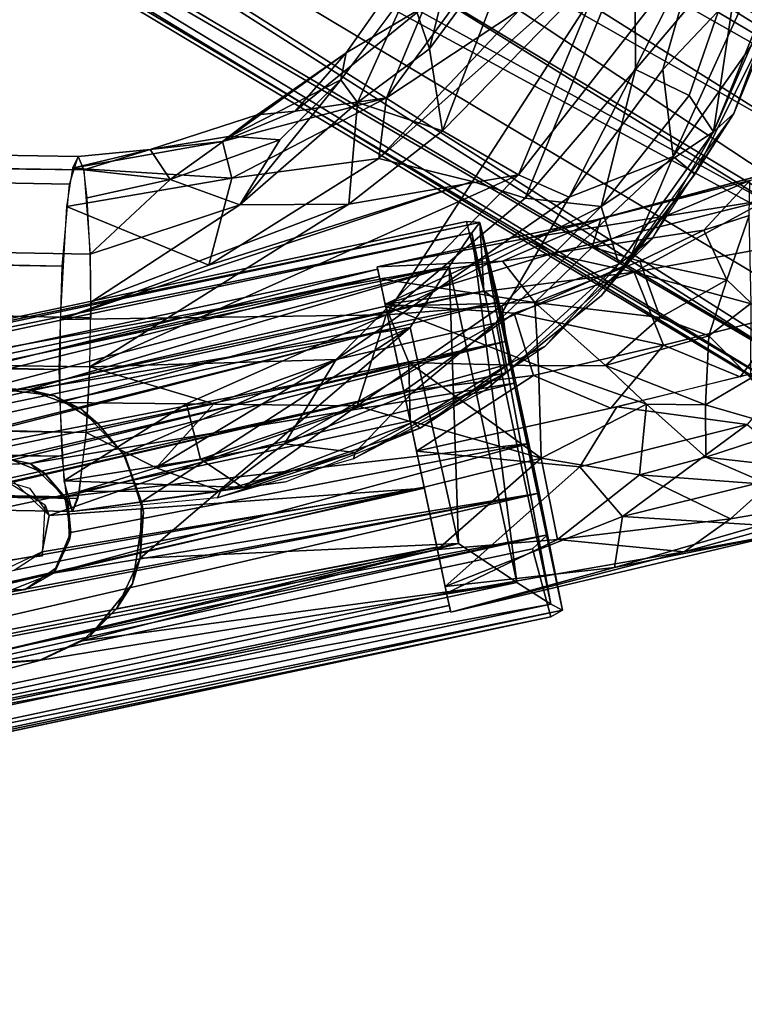
# Model space of a CAD drawing. Units: inches. Extents: x -11.3 to 14.7, y -14 to 11.7.
# Drawn here: x 9.5 to 10.5, y -11.3 to -10 of the extents above; entities that cross this region are included whole.
import ezdxf

# ---------------------------------------------------------------- set-up
doc = ezdxf.new("R2010")
doc.units = ezdxf.units.IN
doc.header["$MEASUREMENT"] = 0
doc.layers.add('SEAT-GLIDE', color=5, linetype='Continuous')
doc.layers.add('SEAT-LEG', color=5, linetype='Continuous')

msp = doc.modelspace()

# ---------------------------------------------------------------- linework, layer by layer
at = {"layer": 'SEAT-GLIDE'}
for points in [[(8.677, -10.5503, 0.1274), (10.1349, -10.2403, 0.1277), (8.6932, -10.5414, 0.1577)], [(10.1236, -10.2549, 0.0927), (10.1349, -10.2403, 0.1277), (8.677, -10.5503, 0.1274)], [(10.1349, -10.2403, 0.1277), (10.1162, -10.2392, 0.1586), (8.6932, -10.5414, 0.1577)], [(10.1162, -10.2392, 0.1586), (10.1349, -10.2403, 0.1277), (10.1405, -10.3369, 0.353)], [(10.1236, -10.2549, 0.0927), (10.2353, -10.7803, 0.0927), (10.1349, -10.2403, 0.1277)], [(10.1349, -10.2403, 0.1277), (10.252, -10.7885, 0.1276), (10.1859, -10.467, 0.248)], [(10.1734, -10.4082, 0.2725), (10.1349, -10.2403, 0.1277), (10.1859, -10.467, 0.248)], [(10.1405, -10.3369, 0.353), (10.1349, -10.2403, 0.1277), (10.1619, -10.3526, 0.3223)], [(10.1619, -10.3526, 0.3223), (10.1349, -10.2403, 0.1277), (10.1734, -10.4082, 0.2725)], [(10.2353, -10.7803, 0.0927), (10.252, -10.7885, 0.1276), (10.1349, -10.2403, 0.1277)], [(8.6932, -10.5589, 0.0927), (10.1236, -10.2549, 0.0927), (8.677, -10.5503, 0.1274)], [(10.0918, -10.3028, 0.0403), (10.1236, -10.2549, 0.0927), (8.6932, -10.5589, 0.0927)], [(10.0918, -10.3028, 0.0403), (10.1875, -10.7495, 0.0407), (10.1236, -10.2549, 0.0927)], [(10.1875, -10.7495, 0.0407), (10.2353, -10.7803, 0.0927), (10.1236, -10.2549, 0.0927)], [(8.7411, -10.5898, 0.0407), (10.0918, -10.3028, 0.0403), (8.6932, -10.5589, 0.0927)], [(10.0918, -10.3028, 0.0403), (8.7411, -10.5898, 0.0407), (9.4332, -10.476, 0.0225)], [(9.4977, -10.4771, 0.0163), (10.0918, -10.3028, 0.0403), (9.4332, -10.476, 0.0225)], [(10.0367, -10.3888, 0.0081), (10.0918, -10.3028, 0.0403), (9.4977, -10.4771, 0.0163)], [(10.0918, -10.3028, 0.0403), (10.0367, -10.3888, 0.0081), (10.1047, -10.6941, 0.0085)], [(10.1875, -10.7495, 0.0407), (10.0918, -10.3028, 0.0403), (10.1047, -10.6941, 0.0085)], [(10.1405, -10.3369, 0.353), (10.1619, -10.3526, 0.3223), (8.6979, -10.6556, 0.3326)], [(8.7208, -10.637, 0.3564), (10.1405, -10.3369, 0.353), (8.6979, -10.6556, 0.3326)], [(8.6979, -10.6556, 0.3326), (10.1619, -10.3526, 0.3223), (8.7096, -10.7172, 0.2736)], [(10.1619, -10.3526, 0.3223), (10.1734, -10.4082, 0.2725), (8.7096, -10.7172, 0.2736)], [(9.6571, -10.6354, 0.0071), (10.0367, -10.3888, 0.0081), (9.6316, -10.5678, 0.0071)], [(10.1047, -10.6941, 0.0085), (10.0367, -10.3888, 0.0081), (9.6551, -10.7149, 0.0071)], [(9.6551, -10.7149, 0.0071), (10.0367, -10.3888, 0.0081), (9.6571, -10.6354, 0.0071)], [(10.1734, -10.4082, 0.2725), (9.4237, -10.5839, 0.2645), (8.7096, -10.7172, 0.2736)], [(9.4995, -10.5811, 0.2584), (9.4237, -10.5839, 0.2645), (10.1734, -10.4082, 0.2725)], [(10.1859, -10.467, 0.248), (9.4995, -10.5811, 0.2584), (10.1734, -10.4082, 0.2725)], [(9.5487, -10.6284, 0.244), (9.4995, -10.5811, 0.2584), (10.1859, -10.467, 0.248)], [(10.2042, -10.553, 0.2449), (9.5487, -10.6284, 0.244), (10.1859, -10.467, 0.248)], [(10.1859, -10.467, 0.248), (10.252, -10.7885, 0.1276), (10.2042, -10.553, 0.2449)], [(9.4332, -10.476, 0.0225), (9.4427, -10.4744, 0.1686), (9.4977, -10.4771, 0.0163)], [(9.4427, -10.4744, 0.1686), (9.5338, -10.4857, 0.1686), (9.4977, -10.4771, 0.0163)], [(9.5713, -10.5039, 0.0069), (9.4977, -10.4771, 0.0163), (9.5338, -10.4857, 0.1686)], [(9.5951, -10.5245, 0.1686), (9.5713, -10.5039, 0.0069), (9.5338, -10.4857, 0.1686)], [(9.6316, -10.5678, 0.0071), (9.5713, -10.5039, 0.0069), (9.5951, -10.5245, 0.1686)], [(9.6338, -10.5713, 0.1686), (9.6316, -10.5678, 0.0071), (9.5951, -10.5245, 0.1686)], [(10.2042, -10.553, 0.2449), (10.2191, -10.6232, 0.2745), (9.5324, -10.7361, 0.2583)], [(9.5572, -10.6788, 0.2449), (10.2042, -10.553, 0.2449), (9.5324, -10.7361, 0.2583)], [(9.5487, -10.6284, 0.244), (10.2042, -10.553, 0.2449), (9.5572, -10.6788, 0.2449)], [(10.2191, -10.6232, 0.2745), (10.2042, -10.553, 0.2449), (10.252, -10.7885, 0.1276)], [(9.4721, -10.5755, 0.1686), (9.4995, -10.5811, 0.2584), (9.5197, -10.5949, 0.1686)], [(9.6571, -10.6354, 0.0071), (9.6316, -10.5678, 0.0071), (9.6338, -10.5713, 0.1686)], [(9.6598, -10.6499, 0.1686), (9.6571, -10.6354, 0.0071), (9.6338, -10.5713, 0.1686)], [(9.4995, -10.5811, 0.2584), (9.5487, -10.6284, 0.244), (9.5197, -10.5949, 0.1686)], [(9.5197, -10.5949, 0.1686), (9.5487, -10.6284, 0.244), (9.5528, -10.6366, 0.1686)], [(10.2191, -10.6232, 0.2745), (8.7497, -10.9059, 0.2592), (9.462, -10.7644, 0.2645)], [(8.7612, -10.9599, 0.2941), (8.7497, -10.9059, 0.2592), (10.2191, -10.6232, 0.2745)], [(10.2308, -10.6819, 0.3303), (8.7612, -10.9599, 0.2941), (10.2191, -10.6232, 0.2745)], [(9.5324, -10.7361, 0.2583), (10.2191, -10.6232, 0.2745), (9.462, -10.7644, 0.2645)], [(9.5487, -10.6284, 0.244), (9.5572, -10.6788, 0.2449), (9.5528, -10.6366, 0.1686)], [(9.6551, -10.7149, 0.0071), (9.6571, -10.6354, 0.0071), (9.6598, -10.6499, 0.1686)], [(10.2308, -10.6819, 0.3303), (10.2191, -10.6232, 0.2745), (10.252, -10.7885, 0.1276)], [(9.5528, -10.6366, 0.1686), (9.5572, -10.6788, 0.2449), (9.5553, -10.689, 0.1686)], [(9.644, -10.7512, 0.1686), (9.6551, -10.7149, 0.0071), (9.6598, -10.6499, 0.1686)], [(8.7693, -10.9916, 0.3304), (8.7612, -10.9599, 0.2941), (10.2308, -10.6819, 0.3303)], [(8.7921, -11.0022, 0.3545), (8.7693, -10.9916, 0.3304), (10.2308, -10.6819, 0.3303)], [(10.2094, -10.7016, 0.356), (8.7921, -11.0022, 0.3545), (10.2308, -10.6819, 0.3303)], [(9.5572, -10.6788, 0.2449), (9.5324, -10.7361, 0.2583), (9.5553, -10.689, 0.1686)], [(9.5553, -10.689, 0.1686), (9.5324, -10.7361, 0.2583), (9.5372, -10.7282, 0.1686)], [(10.1047, -10.6941, 0.0085), (9.5731, -10.832, 0.0163), (10.1875, -10.7495, 0.0407)], [(9.6217, -10.7867, 0.0078), (9.5731, -10.832, 0.0163), (10.1047, -10.6941, 0.0085)], [(9.6217, -10.7867, 0.0078), (10.1047, -10.6941, 0.0085), (9.6551, -10.7149, 0.0071)], [(9.6217, -10.7867, 0.0078), (9.6551, -10.7149, 0.0071), (9.644, -10.7512, 0.1686)], [(9.4926, -10.7592, 0.1686), (9.5372, -10.7282, 0.1686), (9.5324, -10.7361, 0.2583)], [(9.462, -10.7644, 0.2645), (9.4926, -10.7592, 0.1686), (9.5324, -10.7361, 0.2583)], [(8.8367, -11.0365, 0.0403), (10.1875, -10.7495, 0.0407), (9.5146, -10.8591, 0.0225)], [(10.1875, -10.7495, 0.0407), (8.8367, -11.0365, 0.0403), (10.2353, -10.7803, 0.0927)], [(9.4434, -10.7605, 0.1686), (9.4926, -10.7592, 0.1686), (9.462, -10.7644, 0.2645)], [(9.5731, -10.832, 0.0163), (9.5146, -10.8591, 0.0225), (10.1875, -10.7495, 0.0407)], [(9.5834, -10.8256, 0.1686), (9.6217, -10.7867, 0.0078), (9.644, -10.7512, 0.1686)], [(10.252, -10.7885, 0.1276), (8.793, -11.0989, 0.1279), (10.2353, -10.7979, 0.1577)], [(8.8049, -11.0843, 0.0927), (8.793, -11.0989, 0.1279), (10.252, -10.7885, 0.1276)], [(8.8367, -11.0365, 0.0403), (8.8049, -11.0843, 0.0927), (10.2353, -10.7803, 0.0927)], [(10.2353, -10.7803, 0.0927), (8.8049, -11.0843, 0.0927), (10.252, -10.7885, 0.1276)], [(9.5731, -10.832, 0.0163), (9.6217, -10.7867, 0.0078), (9.5834, -10.8256, 0.1686)], [(8.793, -11.0989, 0.1279), (8.8123, -11.1001, 0.1586), (10.2353, -10.7979, 0.1577)], [(9.5146, -10.8591, 0.0225), (9.5731, -10.832, 0.0163), (9.5834, -10.8256, 0.1686)], [(9.4512, -10.8646, 0.0189), (8.8367, -11.0365, 0.0403), (9.5146, -10.8591, 0.0225)], [(9.4512, -10.8646, 0.0189), (9.5146, -10.8591, 0.0225), (9.4386, -10.8643, 0.1686)]]:
    msp.add_3dface(points, dxfattribs=at)
for points, invisible_edges in [([(8.6932, -10.5414, 0.1577), (10.1162, -10.2392, 0.1586), (8.7208, -10.637, 0.3564)], 2), ([(10.1405, -10.3369, 0.353), (8.7208, -10.637, 0.3564), (10.1162, -10.2392, 0.1586)], 2), ([(9.5713, -10.5039, 0.0069), (10.0367, -10.3888, 0.0081), (9.4977, -10.4771, 0.0163)], 1), ([(9.5713, -10.5039, 0.0069), (9.6316, -10.5678, 0.0071), (10.0367, -10.3888, 0.0081)], 12), ([(9.4427, -10.4744, 0.1686), (9.4721, -10.5755, 0.1686), (9.5338, -10.4857, 0.1686)], 3), ([(9.5338, -10.4857, 0.1686), (9.4721, -10.5755, 0.1686), (9.5197, -10.5949, 0.1686)], 13), ([(9.5338, -10.4857, 0.1686), (9.5197, -10.5949, 0.1686), (9.5951, -10.5245, 0.1686)], 3), ([(9.5951, -10.5245, 0.1686), (9.5197, -10.5949, 0.1686), (9.5528, -10.6366, 0.1686)], 13), ([(9.5951, -10.5245, 0.1686), (9.5528, -10.6366, 0.1686), (9.6338, -10.5713, 0.1686)], 3), ([(9.4237, -10.5839, 0.2645), (9.4995, -10.5811, 0.2584), (9.4721, -10.5755, 0.1686)], 12), ([(9.6338, -10.5713, 0.1686), (9.5528, -10.6366, 0.1686), (9.6598, -10.6499, 0.1686)], 3), ([(9.6598, -10.6499, 0.1686), (9.5528, -10.6366, 0.1686), (9.5553, -10.689, 0.1686)], 13), ([(9.6598, -10.6499, 0.1686), (9.5553, -10.689, 0.1686), (9.644, -10.7512, 0.1686)], 3), ([(9.644, -10.7512, 0.1686), (9.5553, -10.689, 0.1686), (9.5372, -10.7282, 0.1686)], 13), ([(10.2308, -10.6819, 0.3303), (10.2353, -10.7979, 0.1577), (10.2094, -10.7016, 0.356)], 1), ([(10.2353, -10.7979, 0.1577), (10.2308, -10.6819, 0.3303), (10.252, -10.7885, 0.1276)], 1), ([(8.7921, -11.0022, 0.3545), (10.2094, -10.7016, 0.356), (8.8123, -11.1001, 0.1586)], 2), ([(10.2353, -10.7979, 0.1577), (8.8123, -11.1001, 0.1586), (10.2094, -10.7016, 0.356)], 2), ([(9.5834, -10.8256, 0.1686), (9.5372, -10.7282, 0.1686), (9.4926, -10.7592, 0.1686)], 13), ([(9.644, -10.7512, 0.1686), (9.5372, -10.7282, 0.1686), (9.5834, -10.8256, 0.1686)], 3), ([(9.5143, -10.8588, 0.1686), (9.4926, -10.7592, 0.1686), (9.4386, -10.8643, 0.1686)], 3), ([(9.4386, -10.8643, 0.1686), (9.4926, -10.7592, 0.1686), (9.4434, -10.7605, 0.1686)], 13), ([(9.5834, -10.8256, 0.1686), (9.4926, -10.7592, 0.1686), (9.5143, -10.8588, 0.1686)], 3), ([(9.5143, -10.8588, 0.1686), (9.5146, -10.8591, 0.0225), (9.5834, -10.8256, 0.1686)], 1), ([(9.4386, -10.8643, 0.1686), (9.5146, -10.8591, 0.0225), (9.5143, -10.8588, 0.1686)], 2)]:
    msp.add_3dface(points, dxfattribs=dict(at, invisible_edges=invisible_edges))
at = {"layer": 'SEAT-LEG'}
for points in [[(10.7627, -10.0816, 1.2664), (8.3474, -8.7088, 27.8394), (8.4373, -8.6833, 27.8459)], [(10.846, -10.0884, 1.274), (8.4373, -8.6833, 27.8459), (8.5301, -8.6928, 27.8545)], [(10.7627, -10.0816, 1.2664), (8.4373, -8.6833, 27.8459), (10.846, -10.0884, 1.274)], [(10.846, -10.0884, 1.274), (8.5301, -8.6928, 27.8545), (8.6689, -8.7985, 27.8722)], [(10.6223, -10.1406, 1.2572), (8.2522, -8.7922, 27.8354), (8.3474, -8.7088, 27.8394)], [(10.6223, -10.1406, 1.2572), (8.3474, -8.7088, 27.8394), (10.7627, -10.0816, 1.2664)], [(10.5596, -10.2216, 1.256), (8.2046, -8.9267, 27.8383), (8.2522, -8.7922, 27.8354)], [(10.5596, -10.2216, 1.256), (8.2522, -8.7922, 27.8354), (10.6223, -10.1406, 1.2572)], [(10.846, -10.0884, 1.274), (8.6689, -8.7985, 27.8722), (10.9557, -10.1494, 1.2868)], [(10.9557, -10.1494, 1.2868), (8.6689, -8.7985, 27.8722), (11.0313, -10.2767, 1.3001)], [(11.0313, -10.2767, 1.3001), (8.6689, -8.7985, 27.8722), (8.7032, -8.888, 27.8799)], [(11.0313, -10.2767, 1.3001), (8.7032, -8.888, 27.8799), (8.6882, -8.9469, 28.0786)], [(10.5376, -10.321, 1.1883), (8.2046, -8.9267, 27.8383), (10.5596, -10.2216, 1.256)], [(10.5492, -10.4224, 1.2659), (8.2046, -8.9267, 27.8383), (10.5376, -10.321, 1.1883)], [(10.5492, -10.4224, 1.2659), (8.2469, -9.0656, 27.8493), (8.2046, -8.9267, 27.8383)], [(10.9927, -10.4705, 1.307), (8.6882, -8.9469, 28.0786), (8.6635, -9.0719, 27.8861)], [(11.0313, -10.2767, 1.3001), (8.6882, -8.9469, 28.0786), (10.9927, -10.4705, 1.307)], [(10.5933, -10.4926, 1.2732), (8.3368, -9.1538, 27.8618), (8.2469, -9.0656, 27.8493)], [(10.5933, -10.4926, 1.2732), (8.2469, -9.0656, 27.8493), (10.5492, -10.4224, 1.2659)], [(10.9927, -10.4705, 1.307), (8.6635, -9.0719, 27.8861), (8.5684, -9.1553, 27.8822)], [(10.697, -10.5649, 1.2861), (8.3368, -9.1538, 27.8618), (10.5933, -10.4926, 1.2732)], [(10.697, -10.5649, 1.2861), (8.4094, -9.1771, 27.8694), (8.3368, -9.1538, 27.8618)], [(10.813, -10.5781, 1.2969), (8.5684, -9.1553, 27.8822), (8.4094, -9.1771, 27.8694)], [(10.9927, -10.4705, 1.307), (8.5684, -9.1553, 27.8822), (10.813, -10.5781, 1.2969)], [(10.813, -10.5781, 1.2969), (8.4094, -9.1771, 27.8694), (10.697, -10.5649, 1.2861)], [(10.1212, -9.7639, 12.1637), (10.0638, -9.9947, 12.0883), (10.0345, -9.9094, 12.1948)], [(10.1947, -9.8166, 12.0735), (10.0638, -9.9947, 12.0883), (10.1212, -9.7639, 12.1637)], [(10.0877, -9.799, 12.3547), (9.9461, -10.0004, 12.2785), (10.0571, -9.9345, 12.4233)], [(9.9925, -10.1497, 12.4928), (10.3539, -9.8274, 12.5409), (10.1911, -9.9399, 12.5181)], [(10.3539, -9.8274, 12.5409), (9.9925, -10.1497, 12.4928), (10.1249, -10.1825, 12.521)], [(10.0821, -10.1108, 12.0326), (10.0638, -9.9947, 12.0883), (10.1947, -9.8166, 12.0735)], [(10.1947, -9.8166, 12.0735), (10.3134, -9.8742, 12.0359), (10.0821, -10.1108, 12.0326)], [(10.3539, -9.8274, 12.5409), (10.1249, -10.1825, 12.521), (10.1992, -10.2058, 12.5123)], [(10.1992, -10.2058, 12.5123), (10.3552, -10.0242, 12.5142), (10.3539, -9.8274, 12.5409)], [(10.5903, -9.8254, 12.3149), (10.4655, -10.1124, 12.3712), (10.4942, -10.0863, 12.3034)], [(10.4655, -10.1124, 12.3712), (10.5903, -9.8254, 12.3149), (10.5545, -9.8927, 12.3777)], [(10.4942, -10.0863, 12.3034), (10.5534, -9.9411, 12.2369), (10.5903, -9.8254, 12.3149)], [(9.555, -10.186, 12.3555), (-9.6229, -9.832, 10.5876), (-9.635, -9.8916, 10.7153)], [(9.5673, -10.1472, 12.2216), (-9.6149, -9.8327, 10.4963), (-9.6229, -9.832, 10.5876)], [(9.5673, -10.1472, 12.2216), (-9.6229, -9.832, 10.5876), (9.555, -10.186, 12.3555)], [(9.5753, -10.166, 12.1276), (-9.6149, -9.8327, 10.4963), (9.5673, -10.1472, 12.2216)], [(9.5753, -10.166, 12.1276), (-9.6074, -9.871, 10.4041), (-9.6149, -9.8327, 10.4963)], [(10.1911, -9.9399, 12.5181), (10.1605, -9.8493, 12.4843), (10.003, -10.064, 12.4584)], [(10.003, -10.064, 12.4584), (10.1605, -9.8493, 12.4843), (10.0571, -9.9345, 12.4233)], [(10.444, -9.8472, 12.0646), (10.2612, -10.2046, 12.0546), (10.1899, -10.1728, 12.0256)], [(10.1899, -10.1728, 12.0256), (10.3134, -9.8742, 12.0359), (10.444, -9.8472, 12.0646)], [(10.2612, -10.2046, 12.0546), (10.444, -9.8472, 12.0646), (10.3939, -10.0242, 12.0717)], [(10.5047, -9.8469, 12.4742), (10.3552, -10.0242, 12.5142), (10.4309, -10.0607, 12.456)], [(10.444, -9.8472, 12.0646), (10.5299, -9.8799, 12.1483), (10.3939, -10.0242, 12.0717)], [(10.4309, -10.0607, 12.456), (10.4655, -10.1124, 12.3712), (10.5047, -9.8469, 12.4742)], [(10.5545, -9.8927, 12.3777), (10.5047, -9.8469, 12.4742), (10.4655, -10.1124, 12.3712)], [(9.5753, -10.166, 12.1276), (-9.6017, -9.9661, 10.3208), (-9.6074, -9.871, 10.4041)], [(10.0821, -10.1108, 12.0326), (10.3134, -9.8742, 12.0359), (10.1899, -10.1728, 12.0256)], [(10.5299, -9.8799, 12.1483), (10.4083, -10.1469, 12.1377), (10.3939, -10.0242, 12.0717)], [(10.5299, -9.8799, 12.1483), (10.5534, -9.9411, 12.2369), (10.4083, -10.1469, 12.1377)], [(9.5446, -10.3021, 12.4524), (-9.635, -9.8916, 10.7153), (-9.6444, -10.0542, 10.7913)], [(9.555, -10.186, 12.3555), (-9.635, -9.8916, 10.7153), (9.5446, -10.3021, 12.4524)], [(10.0345, -9.9094, 12.1948), (9.9624, -10.0705, 12.0987), (9.9387, -10.0385, 12.1582)], [(9.9624, -10.0705, 12.0987), (10.0345, -9.9094, 12.1948), (10.0638, -9.9947, 12.0883)], [(10.0571, -9.9345, 12.4233), (9.9461, -10.0004, 12.2785), (9.8743, -10.083, 12.3644)], [(10.0571, -9.9345, 12.4233), (9.8743, -10.083, 12.3644), (10.003, -10.064, 12.4584)], [(9.9925, -10.1497, 12.4928), (10.1911, -9.9399, 12.5181), (10.003, -10.064, 12.4584)], [(10.4391, -10.1723, 12.2295), (10.4083, -10.1469, 12.1377), (10.5534, -9.9411, 12.2369)], [(10.5534, -9.9411, 12.2369), (10.4942, -10.0863, 12.3034), (10.4391, -10.1723, 12.2295)], [(-9.6017, -9.9661, 10.3208), (9.5852, -10.3754, 11.9739), (-9.601, -10.0563, 10.2953)], [(9.5845, -10.2852, 11.9994), (-9.6017, -9.9661, 10.3208), (9.5753, -10.166, 12.1276)], [(-9.6017, -9.9661, 10.3208), (9.5845, -10.2852, 11.9994), (9.5852, -10.3754, 11.9739)], [(10.0638, -9.9947, 12.0883), (10.0821, -10.1108, 12.0326), (9.9624, -10.0705, 12.0987)], [(9.7827, -10.1185, 12.1721), (9.9461, -10.0004, 12.2785), (9.9387, -10.0385, 12.1582)], [(9.9461, -10.0004, 12.2785), (9.7827, -10.1185, 12.1721), (9.8205, -10.0881, 12.267)], [(9.8205, -10.0881, 12.267), (9.8743, -10.083, 12.3644), (9.9461, -10.0004, 12.2785)], [(10.3552, -10.0242, 12.5142), (10.1992, -10.2058, 12.5123), (10.3064, -10.2176, 12.4644)], [(10.3939, -10.0242, 12.0717), (10.4083, -10.1469, 12.1377), (10.2612, -10.2046, 12.0546)], [(10.3064, -10.2176, 12.4644), (10.4309, -10.0607, 12.456), (10.3552, -10.0242, 12.5142)], [(9.9387, -10.0385, 12.1582), (9.8526, -10.1234, 12.1099), (9.7827, -10.1185, 12.1721)], [(9.7957, -10.2156, 12.0414), (9.9387, -10.0385, 12.1582), (9.9624, -10.0705, 12.0987)], [(9.9387, -10.0385, 12.1582), (9.7957, -10.2156, 12.0414), (9.8526, -10.1234, 12.1099)], [(9.5406, -10.4483, 12.47), (-9.6444, -10.0542, 10.7913), (-9.6449, -10.1858, 10.7724)], [(9.5446, -10.3021, 12.4524), (-9.6444, -10.0542, 10.7913), (9.5406, -10.4483, 12.47)], [(9.5838, -10.4447, 11.9774), (-9.6025, -10.1256, 10.2988), (-9.601, -10.0563, 10.2953)], [(10.003, -10.064, 12.4584), (9.7716, -10.1259, 12.3326), (9.7847, -10.1776, 12.4188)], [(10.003, -10.064, 12.4584), (9.8743, -10.083, 12.3644), (9.7716, -10.1259, 12.3326)], [(9.9925, -10.1497, 12.4928), (10.003, -10.064, 12.4584), (9.7847, -10.1776, 12.4188)], [(10.3064, -10.2176, 12.4644), (10.4655, -10.1124, 12.3712), (10.4309, -10.0607, 12.456)], [(9.7957, -10.2156, 12.0414), (9.9624, -10.0705, 12.0987), (9.9499, -10.2145, 12.0178)], [(9.9499, -10.2145, 12.0178), (9.9624, -10.0705, 12.0987), (10.0821, -10.1108, 12.0326)], [(9.669, -10.1373, 12.2304), (9.7716, -10.1259, 12.3326), (9.8205, -10.0881, 12.267)], [(9.669, -10.1373, 12.2304), (9.8205, -10.0881, 12.267), (9.7827, -10.1185, 12.1721)], [(9.7716, -10.1259, 12.3326), (9.8743, -10.083, 12.3644), (9.8205, -10.0881, 12.267)], [(10.3069, -10.3434, 12.287), (10.4391, -10.1723, 12.2295), (10.4942, -10.0863, 12.3034)], [(10.4942, -10.0863, 12.3034), (10.4655, -10.1124, 12.3712), (10.3785, -10.2637, 12.2933)], [(9.7827, -10.1185, 12.1721), (9.6973, -10.1796, 12.0903), (9.669, -10.1373, 12.2304)], [(9.6973, -10.1796, 12.0903), (9.7827, -10.1185, 12.1721), (9.8526, -10.1234, 12.1099)], [(10.0821, -10.1108, 12.0326), (10.1899, -10.1728, 12.0256), (9.9499, -10.2145, 12.0178)], [(10.4655, -10.1124, 12.3712), (10.3064, -10.2176, 12.4644), (10.3315, -10.2991, 12.3582)], [(10.3315, -10.2991, 12.3582), (10.3785, -10.2637, 12.2933), (10.4655, -10.1124, 12.3712)], [(9.5789, -10.5372, 12.0154), (-9.6109, -10.2577, 10.3699), (-9.6025, -10.1256, 10.2988)], [(9.5789, -10.5372, 12.0154), (-9.6025, -10.1256, 10.2988), (9.5838, -10.4447, 11.9774)], [(9.7716, -10.1259, 12.3326), (9.669, -10.1373, 12.2304), (9.5592, -10.1637, 12.3114)], [(9.5592, -10.1637, 12.3114), (9.7847, -10.1776, 12.4188), (9.7716, -10.1259, 12.3326)], [(9.8526, -10.1234, 12.1099), (9.7957, -10.2156, 12.0414), (9.6973, -10.1796, 12.0903)], [(9.669, -10.1373, 12.2304), (9.5673, -10.1472, 12.2216), (9.5592, -10.1637, 12.3114)], [(9.669, -10.1373, 12.2304), (9.5753, -10.166, 12.1276), (9.5673, -10.1472, 12.2216)], [(9.5753, -10.166, 12.1276), (9.669, -10.1373, 12.2304), (9.6973, -10.1796, 12.0903)], [(10.4083, -10.1469, 12.1377), (10.3434, -10.2998, 12.2234), (10.1581, -10.3821, 12.0868)], [(10.1581, -10.3821, 12.0868), (10.2612, -10.2046, 12.0546), (10.4083, -10.1469, 12.1377)], [(10.2049, -10.2619, 0.4105), (10.306, -10.2351, 0.5839), (10.6375, -10.1453, 0.7451)], [(10.6375, -10.1453, 0.7451), (10.5416, -10.2082, 0.5215), (10.2049, -10.2619, 0.4105)], [(10.5168, -10.1809, 0.7862), (10.6375, -10.1453, 0.7451), (10.306, -10.2351, 0.5839)], [(10.3434, -10.2998, 12.2234), (10.4083, -10.1469, 12.1377), (10.4391, -10.1723, 12.2295)], [(9.9925, -10.1497, 12.4928), (9.7847, -10.1776, 12.4188), (9.7522, -10.3007, 12.4797)], [(9.7522, -10.3007, 12.4797), (10.1249, -10.1825, 12.521), (9.9925, -10.1497, 12.4928)], [(9.7847, -10.1776, 12.4188), (9.5592, -10.1637, 12.3114), (9.551, -10.2176, 12.3954)], [(9.6973, -10.1796, 12.0903), (9.5803, -10.2057, 12.0621), (9.5753, -10.166, 12.1276)], [(9.5838, -10.4447, 11.9774), (10.1899, -10.1728, 12.0256), (9.9322, -10.4341, 12.023)], [(9.5838, -10.4447, 11.9774), (9.9499, -10.2145, 12.0178), (10.1899, -10.1728, 12.0256)], [(9.9322, -10.4341, 12.023), (10.1899, -10.1728, 12.0256), (10.2612, -10.2046, 12.0546)], [(10.4391, -10.1723, 12.2295), (10.3069, -10.3434, 12.287), (10.3434, -10.2998, 12.2234)], [(9.5446, -10.571, 12.4006), (-9.6449, -10.1858, 10.7724), (-9.6387, -10.2851, 10.6826)], [(9.5406, -10.4483, 12.47), (-9.6449, -10.1858, 10.7724), (9.5446, -10.571, 12.4006)], [(10.1249, -10.1825, 12.521), (9.7522, -10.3007, 12.4797), (9.542, -10.3774, 12.4709)], [(10.1249, -10.1825, 12.521), (9.542, -10.3774, 12.4709), (10.0026, -10.3711, 12.4959)], [(9.551, -10.2176, 12.3954), (9.7522, -10.3007, 12.4797), (9.7847, -10.1776, 12.4188)], [(9.6973, -10.1796, 12.0903), (9.5845, -10.2852, 11.9994), (9.5803, -10.2057, 12.0621)], [(9.5845, -10.2852, 11.9994), (9.6973, -10.1796, 12.0903), (9.7957, -10.2156, 12.0414)], [(10.0026, -10.3711, 12.4959), (10.1992, -10.2058, 12.5123), (10.1249, -10.1825, 12.521)], [(10.5168, -10.1809, 0.7862), (10.2937, -10.2751, 0.6726), (10.4518, -10.2512, 0.8373)], [(10.5168, -10.1809, 0.7862), (10.306, -10.2351, 0.5839), (10.2937, -10.2751, 0.6726)], [(10.5155, -10.2305, 0.9389), (10.5168, -10.1809, 0.7862), (10.4518, -10.2512, 0.8373)], [(10.2612, -10.2046, 12.0546), (10.1581, -10.3821, 12.0868), (9.9322, -10.4341, 12.023)], [(9.7522, -10.3007, 12.4797), (9.551, -10.2176, 12.3954), (9.542, -10.3774, 12.4709)], [(9.9499, -10.2145, 12.0178), (9.5838, -10.4447, 11.9774), (9.5853, -10.3531, 11.9769)], [(9.5845, -10.2852, 11.9994), (9.7957, -10.2156, 12.0414), (9.5853, -10.3531, 11.9769)], [(9.9499, -10.2145, 12.0178), (9.5853, -10.3531, 11.9769), (9.7957, -10.2156, 12.0414)], [(10.0026, -10.3711, 12.4959), (10.3064, -10.2176, 12.4644), (10.1992, -10.2058, 12.5123)], [(10.3064, -10.2176, 12.4644), (10.0026, -10.3711, 12.4959), (10.1661, -10.3584, 12.4521)], [(10.1661, -10.3584, 12.4521), (10.3315, -10.2991, 12.3582), (10.3064, -10.2176, 12.4644)], [(10.2358, -10.2849, 0.3578), (10.2049, -10.2619, 0.4105), (10.5416, -10.2082, 0.5215)], [(10.5416, -10.2082, 0.5215), (10.353, -10.3106, 0.328), (10.2358, -10.2849, 0.3578)], [(10.353, -10.3106, 0.328), (10.5416, -10.2082, 0.5215), (10.6047, -10.2649, 0.4646)], [(10.4518, -10.2512, 0.8373), (10.4843, -10.3217, 0.9703), (10.5155, -10.2305, 0.9389)], [(10.4843, -10.3217, 0.9703), (10.5185, -10.3546, 1.0764), (10.5155, -10.2305, 0.9389)], [(9.9901, -10.3031, 0.4741), (10.306, -10.2351, 0.5839), (10.2049, -10.2619, 0.4105)], [(10.1672, -10.2953, 0.6), (10.306, -10.2351, 0.5839), (9.9901, -10.3031, 0.4741)], [(10.2937, -10.2751, 0.6726), (10.306, -10.2351, 0.5839), (10.1672, -10.2953, 0.6)], [(9.5671, -10.6306, 12.1325), (-9.6191, -10.3115, 10.4539), (-9.6109, -10.2577, 10.3699)], [(9.5671, -10.6306, 12.1325), (-9.6109, -10.2577, 10.3699), (9.5789, -10.5372, 12.0154)], [(10.4518, -10.2512, 0.8373), (10.2937, -10.2751, 0.6726), (10.3611, -10.2953, 0.7653)], [(10.3611, -10.2953, 0.7653), (10.4843, -10.3217, 0.9703), (10.4518, -10.2512, 0.8373)], [(10.2049, -10.2619, 0.4105), (10.0013, -10.3557, 0.2976), (9.9901, -10.3031, 0.4741)], [(10.0013, -10.3557, 0.2976), (10.2049, -10.2619, 0.4105), (10.2358, -10.2849, 0.3578)], [(10.3785, -10.2637, 12.2933), (10.3315, -10.2991, 12.3582), (10.2275, -10.4152, 12.2801)], [(10.6047, -10.2649, 0.4646), (10.5708, -10.3696, 0.3737), (10.353, -10.3106, 0.328)], [(9.5511, -10.6284, 12.3163), (-9.6387, -10.2851, 10.6826), (-9.6273, -10.328, 10.5437)], [(9.5446, -10.571, 12.4006), (-9.6387, -10.2851, 10.6826), (9.5511, -10.6284, 12.3163)], [(10.0013, -10.3557, 0.2976), (10.2358, -10.2849, 0.3578), (10.353, -10.3106, 0.328)], [(10.1672, -10.2953, 0.6), (10.2127, -10.3534, 0.6923), (10.2937, -10.2751, 0.6726)], [(10.3611, -10.2953, 0.7653), (10.2937, -10.2751, 0.6726), (10.2127, -10.3534, 0.6923)], [(9.9937, -10.32, 0.5469), (10.1672, -10.2953, 0.6), (9.9901, -10.3031, 0.4741)], [(10.1672, -10.2953, 0.6), (9.9937, -10.32, 0.5469), (10.2127, -10.3534, 0.6923)], [(10.172, -10.4532, 12.2086), (10.1581, -10.3821, 12.0868), (10.3434, -10.2998, 12.2234)], [(10.3315, -10.2991, 12.3582), (10.1661, -10.3584, 12.4521), (10.1763, -10.4404, 12.3425)], [(10.3434, -10.2998, 12.2234), (10.3069, -10.3434, 12.287), (10.172, -10.4532, 12.2086)], [(10.1763, -10.4404, 12.3425), (10.2275, -10.4152, 12.2801), (10.3315, -10.2991, 12.3582)], [(10.3899, -10.3746, 0.844), (10.3611, -10.2953, 0.7653), (10.2127, -10.3534, 0.6923)], [(10.4843, -10.3217, 0.9703), (10.3611, -10.2953, 0.7653), (10.3899, -10.3746, 0.844)], [(9.5596, -10.6489, 12.2217), (-9.6273, -10.328, 10.5437), (-9.6191, -10.3115, 10.4539)], [(9.5596, -10.6489, 12.2217), (-9.6191, -10.3115, 10.4539), (9.5671, -10.6306, 12.1325)], [(7.4015, -10.9515, 0.6512), (9.9908, -10.3063, 0.4984), (7.3823, -10.8614, 0.502)], [(7.3823, -10.8615, 0.4048), (9.9908, -10.3063, 0.4984), (9.993, -10.3168, 0.3606)], [(7.3823, -10.8614, 0.502), (9.9908, -10.3063, 0.4984), (7.3823, -10.8615, 0.4048)], [(7.4015, -10.9515, 0.6512), (10.0019, -10.3586, 0.6132), (9.9908, -10.3063, 0.4984)], [(10.353, -10.3106, 0.328), (10.1838, -10.3686, 0.2651), (10.0013, -10.3557, 0.2976)], [(10.353, -10.3106, 0.328), (10.3947, -10.4137, 0.28), (10.1838, -10.3686, 0.2651)], [(10.3947, -10.4137, 0.28), (10.353, -10.3106, 0.328), (10.5708, -10.3696, 0.3737)], [(9.5511, -10.6284, 12.3163), (-9.6273, -10.328, 10.5437), (9.5596, -10.6489, 12.2217)], [(9.993, -10.3168, 0.3606), (7.3919, -10.9065, 0.2974), (7.3823, -10.8615, 0.4048)], [(9.993, -10.3168, 0.3606), (7.4038, -10.9625, 0.2478), (7.3919, -10.9065, 0.2974)], [(10.0087, -10.3908, 0.2611), (7.4038, -10.9625, 0.2478), (9.993, -10.3168, 0.3606)], [(10.0019, -10.3586, 0.6132), (10.2127, -10.3534, 0.6923), (9.9937, -10.32, 0.5469)], [(10.3899, -10.3746, 0.844), (10.4587, -10.4008, 0.9368), (10.4843, -10.3217, 0.9703)], [(10.4587, -10.4008, 0.9368), (10.5185, -10.3546, 1.0764), (10.4843, -10.3217, 0.9703)], [(10.1417, -10.4782, 12.2726), (10.172, -10.4532, 12.2086), (10.3069, -10.3434, 12.287)], [(10.1838, -10.3686, 0.2651), (10.0275, -10.4791, 0.2134), (10.0013, -10.3557, 0.2976)], [(10.0019, -10.3586, 0.6132), (10.2179, -10.443, 0.7325), (10.2127, -10.3534, 0.6923)], [(10.3899, -10.3746, 0.844), (10.2127, -10.3534, 0.6923), (10.3125, -10.4427, 0.7855)], [(10.2179, -10.443, 0.7325), (10.3125, -10.4427, 0.7855), (10.2127, -10.3534, 0.6923)], [(10.4587, -10.4008, 0.9368), (10.5181, -10.4607, 1.0126), (10.5185, -10.3546, 1.0764)], [(7.4015, -10.9515, 0.6512), (10.0349, -10.4384, 0.6811), (10.0019, -10.3586, 0.6132)], [(10.0026, -10.3711, 12.4959), (9.5413, -10.495, 12.4528), (9.7203, -10.497, 12.4586)], [(10.0026, -10.3711, 12.4959), (9.542, -10.3774, 12.4709), (9.5413, -10.495, 12.4528)], [(9.9616, -10.4997, 12.4269), (10.0026, -10.3711, 12.4959), (9.7203, -10.497, 12.4586)], [(9.9616, -10.4997, 12.4269), (10.1763, -10.4404, 12.3425), (10.1661, -10.3584, 12.4521)], [(10.1661, -10.3584, 12.4521), (10.0026, -10.3711, 12.4959), (9.9616, -10.4997, 12.4269)], [(10.2179, -10.443, 0.7325), (10.0019, -10.3586, 0.6132), (10.0349, -10.4384, 0.6811)], [(10.2111, -10.4566, 0.2259), (10.0275, -10.4791, 0.2134), (10.1838, -10.3686, 0.2651)], [(10.2111, -10.4566, 0.2259), (10.1838, -10.3686, 0.2651), (10.3947, -10.4137, 0.28)], [(10.5708, -10.3696, 0.3737), (10.5032, -10.4585, 0.3181), (10.3947, -10.4137, 0.28)], [(10.5032, -10.4585, 0.3181), (10.5708, -10.3696, 0.3737), (10.6725, -10.4143, 0.4323)], [(10.1581, -10.3821, 12.0868), (9.8589, -10.5535, 12.0896), (9.9322, -10.4341, 12.023)], [(9.8589, -10.5535, 12.0896), (10.1581, -10.3821, 12.0868), (10.039, -10.4817, 12.1054)], [(10.1581, -10.3821, 12.0868), (10.172, -10.4532, 12.2086), (10.039, -10.4817, 12.1054)], [(10.4587, -10.4008, 0.9368), (10.3899, -10.3746, 0.844), (10.3125, -10.4427, 0.7855)], [(10.0087, -10.3908, 0.2611), (7.4233, -11.054, 0.2083), (7.4038, -10.9625, 0.2478)], [(10.0275, -10.4791, 0.2134), (7.4233, -11.054, 0.2083), (10.0087, -10.3908, 0.2611)], [(10.3125, -10.4427, 0.7855), (10.4538, -10.4984, 0.8943), (10.4587, -10.4008, 0.9368)], [(10.5181, -10.4607, 1.0126), (10.4587, -10.4008, 0.9368), (10.4538, -10.4984, 0.8943)], [(10.2275, -10.4152, 12.2801), (10.1763, -10.4404, 12.3425), (10.0508, -10.5314, 12.2646)], [(10.3947, -10.4137, 0.28), (10.3201, -10.5027, 0.2436), (10.2111, -10.4566, 0.2259)], [(10.3201, -10.5027, 0.2436), (10.3947, -10.4137, 0.28), (10.5032, -10.4585, 0.3181)], [(7.4286, -11.0793, 0.707), (10.0349, -10.4384, 0.6811), (7.4015, -10.9515, 0.6512)], [(7.4286, -11.0793, 0.707), (10.0364, -10.5208, 0.7022), (10.0349, -10.4384, 0.6811)], [(9.9322, -10.4341, 12.023), (9.7591, -10.497, 12.0162), (9.5838, -10.4447, 11.9774)], [(9.6777, -10.5874, 12.0738), (9.9322, -10.4341, 12.023), (9.8589, -10.5535, 12.0896)], [(9.9322, -10.4341, 12.023), (9.6777, -10.5874, 12.0738), (9.7591, -10.497, 12.0162)], [(10.1763, -10.4404, 12.3425), (9.9616, -10.4997, 12.4269), (10.0404, -10.5228, 12.3327)], [(10.0349, -10.4384, 0.6811), (10.2218, -10.5736, 0.7249), (10.2179, -10.443, 0.7325)], [(10.2218, -10.5736, 0.7249), (10.0349, -10.4384, 0.6811), (10.0364, -10.5208, 0.7022)], [(10.0404, -10.5228, 12.3327), (10.0508, -10.5314, 12.2646), (10.1763, -10.4404, 12.3425)], [(10.5903, -10.4362, 0.3704), (10.513, -10.5259, 0.3315), (10.3285, -10.5009, 0.242)], [(9.5789, -10.5372, 12.0154), (9.5838, -10.4447, 11.9774), (9.7591, -10.497, 12.0162)], [(10.172, -10.4532, 12.2086), (9.9566, -10.5744, 12.2564), (9.959, -10.5655, 12.1875)], [(9.9566, -10.5744, 12.2564), (10.172, -10.4532, 12.2086), (10.1417, -10.4782, 12.2726)], [(9.959, -10.5655, 12.1875), (10.039, -10.4817, 12.1054), (10.172, -10.4532, 12.2086)], [(10.2179, -10.443, 0.7325), (10.3707, -10.4975, 0.8195), (10.3125, -10.4427, 0.7855)], [(10.3707, -10.4975, 0.8195), (10.2179, -10.443, 0.7325), (10.2218, -10.5736, 0.7249)], [(10.4538, -10.4984, 0.8943), (10.3125, -10.4427, 0.7855), (10.3707, -10.4975, 0.8195)], [(10.2111, -10.4566, 0.2259), (10.0455, -10.5638, 0.2042), (10.0275, -10.4791, 0.2134)], [(10.3201, -10.5027, 0.2436), (10.0455, -10.5638, 0.2042), (10.2111, -10.4566, 0.2259)], [(10.4538, -10.4984, 0.8943), (10.5742, -10.5331, 1.0268), (10.5181, -10.4607, 1.0126)], [(9.4288, -10.6166, 0.2107), (7.4233, -11.054, 0.2083), (10.0275, -10.4791, 0.2134)], [(9.4288, -10.6166, 0.2107), (10.0275, -10.4791, 0.2134), (9.4765, -10.607, 0.2106)], [(9.4765, -10.607, 0.2106), (10.0275, -10.4791, 0.2134), (9.5263, -10.6545, 0.2036)], [(9.5263, -10.6545, 0.2036), (10.0275, -10.4791, 0.2134), (10.0566, -10.616, 0.2138)], [(10.039, -10.4817, 12.1054), (9.959, -10.5655, 12.1875), (9.8589, -10.5535, 12.0896)], [(9.5413, -10.495, 12.4528), (9.5472, -10.6057, 12.3645), (9.7203, -10.497, 12.4586)], [(9.5472, -10.6057, 12.3645), (9.7403, -10.575, 12.3956), (9.7203, -10.497, 12.4586)], [(9.5789, -10.5372, 12.0154), (9.7591, -10.497, 12.0162), (9.6777, -10.5874, 12.0738)], [(9.9616, -10.4997, 12.4269), (9.7203, -10.497, 12.4586), (9.7403, -10.575, 12.3956)], [(9.7403, -10.575, 12.3956), (9.8005, -10.6151, 12.3098), (9.9616, -10.4997, 12.4269)], [(10.0404, -10.5228, 12.3327), (9.9616, -10.4997, 12.4269), (9.8005, -10.6151, 12.3098)], [(10.3285, -10.5009, 0.242), (10.2762, -10.5858, 0.2413), (10.0455, -10.5638, 0.2042)], [(10.2218, -10.5736, 0.7249), (10.3607, -10.5971, 0.7582), (10.3707, -10.4975, 0.8195)], [(10.2762, -10.5858, 0.2413), (10.3285, -10.5009, 0.242), (10.513, -10.5259, 0.3315)], [(10.4543, -10.5721, 0.8364), (10.3707, -10.4975, 0.8195), (10.3607, -10.5971, 0.7582)], [(10.4538, -10.4984, 0.8943), (10.3707, -10.4975, 0.8195), (10.4543, -10.5721, 0.8364)], [(10.5742, -10.5331, 1.0268), (10.4538, -10.4984, 0.8943), (10.4543, -10.5721, 0.8364)], [(7.4286, -11.0793, 0.707), (10.0563, -10.6146, 0.6938), (10.0364, -10.5208, 0.7022)], [(9.8005, -10.6151, 12.3098), (10.0508, -10.5314, 12.2646), (10.0404, -10.5228, 12.3327)], [(10.0563, -10.6146, 0.6938), (10.2218, -10.5736, 0.7249), (10.0364, -10.5208, 0.7022)], [(9.6777, -10.5874, 12.0738), (9.5692, -10.6207, 12.1101), (9.5789, -10.5372, 12.0154)], [(10.0508, -10.5314, 12.2646), (9.8005, -10.6151, 12.3098), (9.8605, -10.6072, 12.248)], [(10.513, -10.5259, 0.3315), (10.3369, -10.656, 0.3081), (10.2762, -10.5858, 0.2413)], [(10.3369, -10.656, 0.3081), (10.513, -10.5259, 0.3315), (10.5924, -10.5931, 0.4281)], [(10.4543, -10.5721, 0.8364), (10.7113, -10.6013, 1.028), (10.5742, -10.5331, 1.0268)], [(9.8589, -10.5535, 12.0896), (9.7685, -10.6204, 12.1708), (9.6777, -10.5874, 12.0738)], [(9.959, -10.5655, 12.1875), (9.7642, -10.6299, 12.2395), (9.7685, -10.6204, 12.1708)], [(9.7642, -10.6299, 12.2395), (9.959, -10.5655, 12.1875), (9.9566, -10.5744, 12.2564)], [(9.7685, -10.6204, 12.1708), (9.8589, -10.5535, 12.0896), (9.959, -10.5655, 12.1875)], [(10.2762, -10.5858, 0.2413), (10.0861, -10.7549, 0.3125), (10.0455, -10.5638, 0.2042)], [(9.5472, -10.6057, 12.3645), (9.8005, -10.6151, 12.3098), (9.7403, -10.575, 12.3956)], [(10.0563, -10.6146, 0.6938), (10.0751, -10.7029, 0.646), (10.2218, -10.5736, 0.7249)], [(10.0751, -10.7029, 0.646), (10.245, -10.6887, 0.6479), (10.2218, -10.5736, 0.7249)], [(10.3607, -10.5971, 0.7582), (10.2218, -10.5736, 0.7249), (10.245, -10.6887, 0.6479)], [(10.5434, -10.6108, 0.851), (10.4543, -10.5721, 0.8364), (10.3607, -10.5971, 0.7582)], [(10.7113, -10.6013, 1.028), (10.4543, -10.5721, 0.8364), (10.5434, -10.6108, 0.851)], [(9.5692, -10.6207, 12.1101), (9.6777, -10.5874, 12.0738), (9.7685, -10.6204, 12.1708)], [(10.0861, -10.7549, 0.3125), (10.2762, -10.5858, 0.2413), (10.3369, -10.656, 0.3081)], [(10.3369, -10.656, 0.3081), (10.5924, -10.5931, 0.4281), (10.5323, -10.6685, 0.4759)], [(9.8005, -10.6151, 12.3098), (9.5472, -10.6057, 12.3645), (9.5596, -10.6489, 12.2217)], [(9.8605, -10.6072, 12.248), (9.8005, -10.6151, 12.3098), (9.5596, -10.6489, 12.2217)], [(10.4895, -10.6596, 0.7303), (10.3607, -10.5971, 0.7582), (10.245, -10.6887, 0.6479)], [(10.3607, -10.5971, 0.7582), (10.4895, -10.6596, 0.7303), (10.5434, -10.6108, 0.851)], [(7.4582, -11.2186, 0.673), (10.0563, -10.6146, 0.6938), (7.4286, -11.0793, 0.707)], [(9.4769, -10.7322, 0.2119), (10.0566, -10.616, 0.2138), (7.4553, -11.205, 0.2241)], [(7.4553, -11.205, 0.2241), (10.0566, -10.616, 0.2138), (10.0743, -10.6994, 0.2582)], [(7.4582, -11.2186, 0.673), (10.0751, -10.7029, 0.646), (10.0563, -10.6146, 0.6938)], [(10.0566, -10.616, 0.2138), (9.4769, -10.7322, 0.2119), (9.5165, -10.7063, 0.208)], [(10.0566, -10.616, 0.2138), (9.5165, -10.7063, 0.208), (9.5263, -10.6545, 0.2036)], [(9.7685, -10.6204, 12.1708), (9.5596, -10.6489, 12.2217), (9.5692, -10.6207, 12.1101)], [(9.5596, -10.6489, 12.2217), (9.7685, -10.6204, 12.1708), (9.7642, -10.6299, 12.2395)], [(10.7702, -10.6114, 0.972), (10.4895, -10.6596, 0.7303), (10.4239, -10.7063, 0.5946)], [(10.4239, -10.7063, 0.5946), (10.5649, -10.6801, 0.5957), (10.7702, -10.6114, 0.972)], [(10.4895, -10.6596, 0.7303), (10.7702, -10.6114, 0.972), (10.5434, -10.6108, 0.851)], [(10.0861, -10.7549, 0.3125), (10.3369, -10.656, 0.3081), (10.3256, -10.7282, 0.4057)], [(10.245, -10.6887, 0.6479), (10.4239, -10.7063, 0.5946), (10.4895, -10.6596, 0.7303)], [(10.3256, -10.7282, 0.4057), (10.3369, -10.656, 0.3081), (10.5323, -10.6685, 0.4759)], [(10.3256, -10.7282, 0.4057), (10.5323, -10.6685, 0.4759), (10.5649, -10.6801, 0.5957)], [(10.245, -10.6887, 0.6479), (10.0751, -10.7029, 0.646), (10.0881, -10.7643, 0.568)], [(10.0881, -10.7643, 0.568), (10.4239, -10.7063, 0.5946), (10.245, -10.6887, 0.6479)], [(10.0939, -10.7914, 0.457), (10.3256, -10.7282, 0.4057), (10.5649, -10.6801, 0.5957)], [(10.0939, -10.7914, 0.457), (10.5649, -10.6801, 0.5957), (10.4239, -10.7063, 0.5946)], [(7.4553, -11.205, 0.2241), (10.0743, -10.6994, 0.2582), (7.4788, -11.3158, 0.3293)], [(7.4774, -11.3086, 0.5862), (10.0751, -10.7029, 0.646), (7.4582, -11.2186, 0.673)], [(7.4774, -11.3086, 0.5862), (10.0881, -10.7643, 0.568), (10.0751, -10.7029, 0.646)], [(7.4788, -11.3158, 0.3293), (10.0743, -10.6994, 0.2582), (10.0918, -10.7818, 0.3844)], [(10.4239, -10.7063, 0.5946), (10.0881, -10.7643, 0.568), (10.0939, -10.7914, 0.457)], [(10.3256, -10.7282, 0.4057), (10.0939, -10.7914, 0.457), (10.0861, -10.7549, 0.3125)], [(7.4774, -11.3086, 0.5862), (10.0936, -10.79, 0.4802), (10.0881, -10.7643, 0.568)], [(7.4788, -11.3158, 0.3293), (10.0918, -10.7818, 0.3844), (7.4853, -11.3459, 0.4536)], [(7.4853, -11.3459, 0.4536), (10.0918, -10.7818, 0.3844), (10.0936, -10.79, 0.4802)], [(7.4853, -11.3459, 0.4536), (10.0936, -10.79, 0.4802), (7.4774, -11.3086, 0.5862)]]:
    msp.add_3dface(points, dxfattribs=at)
for points, invisible_edges in [([(9.9387, -10.0385, 12.1582), (10.0877, -9.799, 12.3547), (10.0345, -9.9094, 12.1948)], 1), ([(10.0877, -9.799, 12.3547), (9.9387, -10.0385, 12.1582), (9.9461, -10.0004, 12.2785)], 1), ([(10.3552, -10.0242, 12.5142), (10.5047, -9.8469, 12.4742), (10.3539, -9.8274, 12.5409)], 2), ([(9.4988, -10.616, 0.2077), (9.5209, -10.6403, 0.5774), (9.4643, -10.6058, 0.5774)], 1), ([(9.5263, -10.6545, 0.2036), (9.5209, -10.6403, 0.5774), (9.4988, -10.616, 0.2077)], 2), ([(9.5165, -10.7063, 0.208), (9.5209, -10.6403, 0.5774), (9.5263, -10.6545, 0.2036)], 1), ([(9.5165, -10.7063, 0.208), (9.517, -10.7116, 0.5774), (9.5209, -10.6403, 0.5774)], 12), ([(9.4588, -10.7332, 0.2112), (9.4237, -10.723, 0.5775), (9.517, -10.7116, 0.5774)], 12), ([(9.4588, -10.7332, 0.2112), (9.517, -10.7116, 0.5774), (9.5165, -10.7063, 0.208)], 1)]:
    msp.add_3dface(points, dxfattribs=dict(at, invisible_edges=invisible_edges))

doc.saveas('drawing.dxf')
